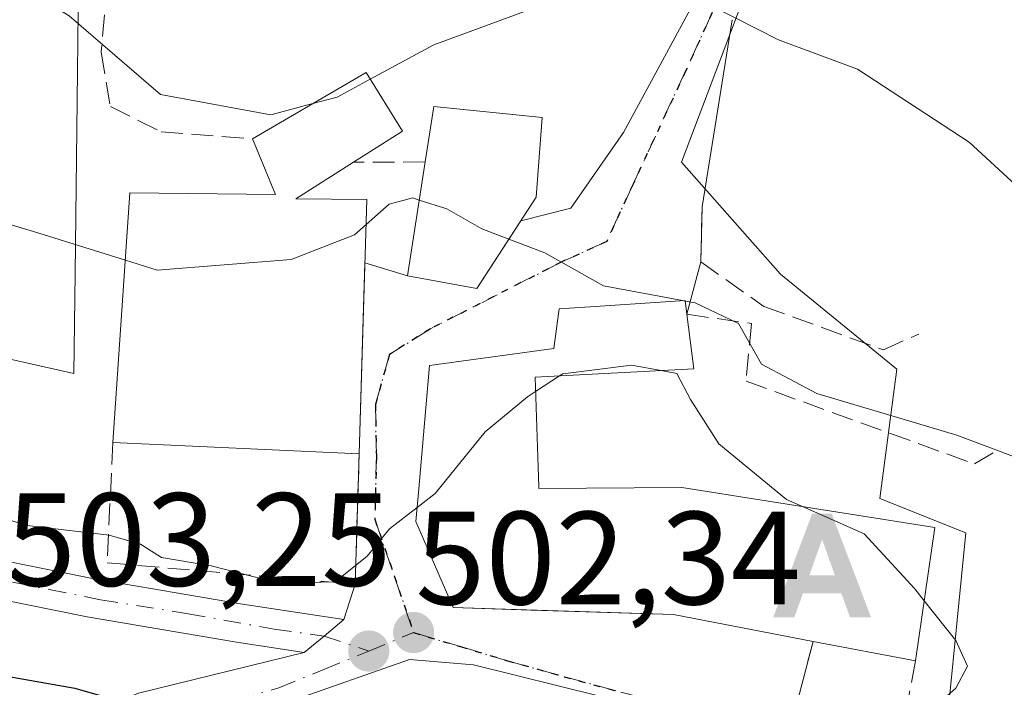
# Model space of a CAD drawing. Units: metres. Extents: x 593552 to 597011, y 4747575 to 4749936.
# Drawn here: x 596703 to 596778, y 4748101 to 4748152 of the extents above; entities that cross this region are included whole.
import ezdxf

# ---------------------------------------------------------------- set-up
doc = ezdxf.new("R2010")
doc.units = ezdxf.units.M
doc.header["$MEASUREMENT"] = 0
for name, pattern in [('DGN Style 3', [2.307223458686699, 1.648016756204785, -0.6592067024819142]), ('DGN Style 4', [2.6384748266838614, 1.318413404963828, -0.6592067024819142, 0.001648016756204785, -0.6592067024819142]), ('DGN Style 5', [1.1536117293433497, 0.4944050268614355, -0.6592067024819142])]:
    doc.linetypes.add(name, pattern=pattern)
for name, color, linetype, lineweight in [('Alojamiento puntual', 7, 'Continuous', 0), ('Camino Cxs', 7, 'Continuous', 0), ('Camino eje', 30, 'DGN Style 4', 13), ('Curva de nivel maestra', 30, 'Continuous', 30), ('Curva de nivel normal', 30, 'Continuous', 0), ('Edificación Cxs', 1, 'Continuous', 13), ('Edificación religiosa Cxs', 192, 'Continuous', 13), ('Matorral CxS', 135, 'Continuous', 0), ('Núcleo urbano CxS', 7, 'Continuous', 0), ('Obra de contención lineal', 1, 'DGN Style 3', 13), ('Prado CxS', 92, 'Continuous', 0), ('Punto de cota en terreno', 7, 'Continuous', 0), ('Ruta', 7, 'DGN Style 5', 30), ('Rótulo de punto de cota en terreno', 7, 'Continuous', 0), ('Talud superficial', 30, 'DGN Style 3', 0), ('Vía urbana Cxs', 4, 'Continuous', 0), ('Vía urbana eje', 4, 'DGN Style 4', 0)]:
    doc.layers.add(name, color=color, linetype=linetype, lineweight=lineweight)
doc.styles.add('Style-Arial', font='txt')

# ---------------------------------------------------------------- blocks, each defined once
blk = doc.blocks.new('*U19')
at = {"layer": 'Prado CxS', "color": 92, "linetype": 'Continuous', "lineweight": 0}
blk.add_polyline3d([(596823.2401000002, 4748065.366699999, 503.6696999999986), (596822.0349000003, 4748063.1261, 502.3117999999959), (596821.4707000004, 4748063.3643, 502.2459999999992), (596798.4716999996, 4748077.9297, 503.5625), (596799.3152999999, 4748081.935900001, 504.6882999999943), (596772.9247000003, 4748093.339299999, 502.4985000000015), (596774.8787000002, 4748112.8893, 506.8451999999961), (596768.3617000004, 4748115.498299999, 506.5247999999993), (596769.6640999997, 4748125.2711, 512.6775000000052), (596760.8701, 4748132.439099999, 513.7752000000038), (596753.3746999997, 4748140.909700001, 512.9951000000001), (596757.9376999997, 4748152.9641, 515.9040999999997), (596714.7341, 4748158.291099999, 518.5200999999943), (596710.3664999995, 4748158.829700001, 517.9407999999967), (596708.3523000004, 4748153.7907, 516.2459999999992), (596707.7616999998, 4748152.313100001, 515.7981), (596707.7071000002, 4748147.7623, 514.6282000000066), (596707.5241, 4748132.499500001, 510.272100000002), (596707.4336999999, 4748124.943700001, 508.3365999999951), (596694.4001000002, 4748127.8761, 508.3699000000051)], dxfattribs=at)
blk = doc.blocks.new('5PATER')
at = {"layer": 'Matorral CxS', "linetype": 'Continuous', "lineweight": 0}
h = blk.add_hatch(color=51, dxfattribs=at)
edge = h.paths.add_edge_path()
edge.add_ellipse((0, 0), major_axis=(-0.1095731443231308, -0.1110710700762829), ratio=0.9994222409660322, start_angle=0, end_angle=360)
blk = doc.blocks.new('*U27')
at = {"layer": 'Vía urbana Cxs', "color": 4, "linetype": 'Continuous', "lineweight": 0}
for points in [[(596757.2100999998, 4748151.6897, 518.7373999999982), (596754.9401000004, 4748137.550100001, 518.4496000000072), (596754.8400999998, 4748133.380100001, 515.2945999999939), (596753.7901, 4748129.420100001, 514.3524999999936), (596753.6601, 4748130.470100001, 514.4210000000021), (596746.8400999998, 4748130.0101, 513.6879999999946), (596744.1201, 4748129.8301, 513.0092000000004), (596743.7301000003, 4748126.8201, 513.7069999999949), (596734.3201000001, 4748125.550100001, 510.8317999999999), (596733.5100999996, 4748116.210100001, 512.568299999999), (596733.3000999996, 4748113.7601, 511.840400000001), (596736.1201, 4748107.2401, 509.161500000002), (596752.7600999996, 4748106.7301, 509.3917999999976), (596763.3201000001, 4748104.690099999, 508.0722999999998), (596761.7801000001, 4748098.7301, 502.6913000000059)], [(596712.3090000004, 4748100.774800001, 501.1223999999929), (596724.8400999998, 4748103.850099999, 503.9704000000056), (596726.3475000003, 4748105.095100001, 504.5994000000064), (596727.8551000003, 4748106.340100001, 505.0338000000047), (596728.6901000004, 4748109.020099999, 505.9994000000006), (596729.0100999996, 4748118.880100001, 510.4401999999973), (596729.2877000002, 4748128.234099999, 512.8932999999961), (596729.4384000005, 4748133.314400001, 514.5464999999967), (596732.6700999998, 4748132.3301, 513.3513999999996), (596737.9101, 4748131.360099999, 512.3429999999935), (596741.2241000002, 4748136.479, 515.0820999999996), (596745.0115999999, 4748137.4461, 514.4934000000068), (596748.9802999999, 4748143.1611, 516.8487000000023), (596754.2028999999, 4748152.783100001, 518.9152000000031)]]:
    blk.add_polyline3d(points, dxfattribs=at)
blk.add_polyline3d([(596712.5100999996, 4748082.7301, 502.3341999999975), (596711.9801000003, 4748080.100099999, 499.1131000000024), (596715.5365000004, 4748079.4922, 499.9507000000012), (596738.8701, 4748075.5601, 499.250199999995), (596744.5601000005, 4748075.950099999, 497.2902000000031), (596747.1201, 4748080.4801, 497.7627000000066), (596750.7100999998, 4748086.5001, 498.5602000000072), (596747.1201, 4748086.890100001, 499.7353000000003), (596743.5900999998, 4748098.170100001, 504.7937999999995), (596750.5800999999, 4748096.9901, 501.6071999999986), (596758.1401000004, 4748089.0701, 499.5305999999982), (596761.4600999998, 4748091.7501, 500.2589000000008), (596756.7512999997, 4748098.183800001, 501.7351000000053), (596737.6454999996, 4748102.9179, 505.5668000000006), (596732.8037, 4748103.3148, 506.3497999999963), (596723.7549000002, 4748100.139799999, 503.2888999999996), (596715.2616999998, 4748096.5679, 501.3554000000004), (596711.2200999996, 4748095.2601, 500.5578999999998), (596707.7100999998, 4748094.1801, 499.3551000000007), (596707.0701000001, 4748086.690099999, 498.585699999996)], close=True, dxfattribs=at)
blk = doc.blocks.new('5ALOJA')
at = {"layer": 'Talud superficial', "linetype": 'Continuous', "lineweight": 0}
h = blk.add_hatch(color=6, dxfattribs=at)
h.paths.add_polyline_path([(-0.3691, -0.3496), (-0.0741, 0.4354), (0.0729, 0.4354), (0.3709000000000001, -0.3496), (0.2119, -0.3496), (0.1469, -0.1686), (-0.1441, -0.1686), (-0.2091, -0.3496)])
h.paths.add_polyline_path([(-0.0961, -0.0326), (0.0009000000000000001, 0.2394), (0.09790000000000001, -0.0326)], flags=16)

msp = doc.modelspace()

# ---------------------------------------------------------------- linework, layer by layer
at = {"layer": 'Camino Cxs', "color": 7, "linetype": 'Continuous', "lineweight": 0, "extrusion": (0.6366449609286013, -0.7711567710852427, 0.0006543191899345038), "elevation": -3281630.241552431, "flags": 128}
msp.add_lwpolyline([(3483029.4469344, 2652.268009079751), (3483027.491715058, 2651.833608986762), (3483025.536649945, 2651.204608852113)], dxfattribs=at)
at = {"layer": 'Camino Cxs', "color": 7, "linetype": 'Continuous', "lineweight": 0}
for points in [[(596591.8701, 4748178.420100001, 501.4755000000005), (596593.2801000001, 4748180.970100001, 501.579700000002), (596603.3601000002, 4748175.4001, 502.9364999999962), (596613.4301000005, 4748169.8301, 503.1622999999963), (596626.1101000002, 4748161.950099999, 502.9765999999945), (596638.3300999999, 4748153.3201, 503.3047999999981), (596650.1801000005, 4748144.5701, 503.9143999999943), (596661.6901000004, 4748135.4001, 505.2725000000065), (596666.7401000002, 4748130.920100001, 506.1005000000005), (596671.7401000002, 4748126.380100001, 504.9622999999993), (596676.9901000002, 4748121.970100001, 504.5415999999968), (596682.5500999996, 4748117.870100001, 504.3031000000047), (596689.8901000004, 4748114.020099999, 504.9787000000069), (596697.7901, 4748111.6601, 505.883600000001), (596708.9600999998, 4748109.4101, 505.5075999999972), (596720.1901000004, 4748107.5001, 504.9536999999983), (596727.8551000003, 4748106.340100001, 505.0338000000047)], [(596724.8400999998, 4748103.850099999, 503.9704000000056), (596719.7200999996, 4748104.620100001, 503.4220999999961), (596708.4301000005, 4748106.550100001, 503.6940000000032), (596697.0800999999, 4748108.8301, 506.358699999997), (596688.7901, 4748111.3101, 504.7888999999996), (596681.0000999998, 4748115.390100001, 504.4802999999956), (596675.1901000004, 4748119.6801, 504.1836999999941), (596669.8201000001, 4748124.190099999, 504.1300000000047), (596664.7901, 4748128.7601, 504.8732000000019), (596659.8201000001, 4748133.170100001, 504.3457999999956), (596648.4101, 4748142.2601, 503.6677999999956), (596636.6300999997, 4748150.960100001, 503.0804999999964), (596624.5000999998, 4748159.520099999, 503.2140000000073), (596611.9600999998, 4748167.3201, 503.536500000002), (596591.8701, 4748178.420100001, 501.4755000000005)], [(596697.7901, 4748111.6601, 505.883600000001), (596708.9600999998, 4748109.4101, 505.5075999999972), (596720.1901000004, 4748107.5001, 504.9536999999983), (596727.8551000003, 4748106.340100001, 505.0338000000047), (596726.3475000003, 4748105.095100001, 504.5994000000064), (596724.8400999998, 4748103.850099999, 503.9704000000056), (596719.7200999996, 4748104.620100001, 503.4220999999961), (596708.4301000005, 4748106.550100001, 503.6940000000032), (596697.0800999999, 4748108.8301, 506.358699999997)]]:
    msp.add_polyline3d(points, dxfattribs=at)
at = {"layer": 'Camino eje', "color": 30, "linetype": 'DGN Style 4', "lineweight": 13}
msp.add_polyline3d([(596592.5751, 4748179.6951, 501.4793999999966), (596607.6601, 4748171.360099999, 503.0307999999932), (596612.6951000001, 4748168.575099999, 503.2541999999958), (596618.9650999998, 4748164.675100001, 502.6677000000054), (596625.3051000005, 4748160.735099999, 503.0182000000059), (596631.4151, 4748156.420100001, 502.8920000000071), (596637.4801000003, 4748152.140100001, 502.9948000000004), (596649.2950999998, 4748143.415100001, 503.7425999999978), (596660.7550999997, 4748134.2851, 504.7807999999932), (596665.7651000004, 4748129.840100001, 505.4207000000025), (596670.7801000001, 4748125.2851, 504.4928000000073), (596673.4051000001, 4748123.0801, 503.9864999999991), (596676.0900999998, 4748120.825099999, 504.2810000000027), (596678.8701, 4748118.7751, 504.2400999999954), (596681.7751000002, 4748116.630100001, 504.2326999999932), (596685.4451000001, 4748114.7051, 504.6613000000071), (596689.3400999998, 4748112.665100001, 504.5975000000035), (596697.4351000005, 4748110.245100001, 506.1285000000062), (596705.5569000002, 4748108.610500001, 504.7954000000027), (596709.4572999999, 4748107.839299999, 504.4921999999933), (596716.0719, 4748106.780900001, 504.2067999999999), (596722.5806999998, 4748105.616699999, 504.2703000000038), (596726.3475000003, 4748105.095100001, 504.5994000000064)], dxfattribs=at)
at = {"layer": 'Curva de nivel maestra', "color": 30, "linetype": 'Continuous', "lineweight": 30, "elevation": 500, "flags": 128}
msp.add_lwpolyline([(596684.6235999997, 4748106.2852), (596687.6100000005, 4748106.5801), (596690.6100000005, 4748104.920100001), (596694.9000000004, 4748103.370100001), (596707.5, 4748101.140100001), (596715.1600000003, 4748098.970100001), (596716.1600000003, 4748097.7601), (596718.3700000001, 4748097.1601), (596723.8799999999, 4748097.8101), (596729.7599999999, 4748098.780099999), (596734.9400000004, 4748097.4001), (596736.9115000004, 4748096.4627)], dxfattribs=at)
at = {"layer": 'Curva de nivel normal', "color": 30, "linetype": 'Continuous', "lineweight": 0, "flags": 128}
for points, elevation in [([(596725.5029999996, 4748145.346000001), (596722.3200000003, 4748144.49), (596713.9900000002, 4748146.029999999), (596707.0800000001, 4748151.970000001), (596698.6299999999, 4748157.17), (596687.0099999999, 4748164.65), (596670.2699999996, 4748178.24), (596647.8399999999, 4748196.99), (596625.3799999999, 4748212.76), (596611.2400000002, 4748220.730000001), (596603.3099999996, 4748223.640000001), (596593.7999999998, 4748227.859999999), (596577.9000000004, 4748234.529999999)], 515), ([(596573.6399999997, 4748221.279999999), (596591.1299999999, 4748214.439999999), (596608.8200000003, 4748205.130000001), (596623.9699999997, 4748195.029999999), (596642.6200000001, 4748179.9), (596670.5599999996, 4748155.52), (596680.2800000003, 4748145.859999999), (596681.8600000005, 4748143.24), (596687.4199999999, 4748140.720000001), (596704.3700000001, 4748135.680000001), (596711.3252999998, 4748133.507900001)], 510), ([(596742.0757999998, 4748152.5251), (596742.3600000005, 4748152.630000001), (596745.6799999997, 4748152.930000001), (596748.4000000004, 4748152.4), (596751.6799999997, 4748153.15), (596755.7000000002, 4748152.710000001), (596760.7199999997, 4748150.16), (596766.6799999997, 4748147.949999999), (596775.1200000001, 4748142.42), (596780.8700000001, 4748137.140000001), (596792.3499999996, 4748132.560000001), (596808.7400000002, 4748125.039999999), (596827.8799999999, 4748114.52)], 515), ([(596729.8405999999, 4748147.1896), (596734.6399999997, 4748149.779999999), (596741.9841, 4748152.4912)], 515), ([(596725.5029999996, 4748145.346000001), (596727.3399999999, 4748145.84), (596729.8405999999, 4748147.1896)], 515), ([(596729.5237999996, 4748136.197100001), (596731.2699999996, 4748137.75), (596733.0599999996, 4748138.210000001), (596733.5472999997, 4748138.0526)], 510), ([(596733.5472999997, 4748138.0526), (596735.6299999999, 4748137.380000001), (596738.2699999996, 4748135.880000001), (596740.3278999999, 4748135.094799999)], 510), ([(596711.3252999998, 4748133.507900001), (596713.7199999997, 4748132.76), (596723.8700000001, 4748133.560000001), (596728.6500000004, 4748135.42), (596729.5237999996, 4748136.197100001)], 510), ([(596740.3278999999, 4748135.094799999), (596743.04, 4748134.060000001), (596747.4900000002, 4748131.57), (596753.4622999998, 4748130.456700001)], 510), ([(596753.4622999998, 4748130.456700001), (596753.6664000005, 4748130.418600001)], 510), ([(596753.6664000005, 4748130.418600001), (596754.4100000003, 4748130.279999999), (596757.6799999997, 4748128.710000001), (596759.4299999997, 4748125.640000001), (596763.6100000005, 4748123.430000001), (596774.2000000002, 4748120.289999999), (596778.8799999999, 4748118.52), (596781.54, 4748116.980000001), (596785.4900000002, 4748115.680000001), (596789.3600000005, 4748113.220000001), (596793.4400000004, 4748109.82), (596802.0199999996, 4748104.939999999), (596812.2199999997, 4748098.460000001), (596817.7199999997, 4748095.600000001), (596823.3200000003, 4748093.58)], 510), ([(596751.8357999995, 4748125.161800001), (596749.5899999999, 4748125.560000001), (596744.4000000004, 4748124.92), (596744.1640999997, 4748124.765699999)], 505), ([(596744.1640999997, 4748124.765699999), (596742.3450999996, 4748123.575800001)], 505), ([(596762.5135000005, 4748114.8904), (596761.3200000003, 4748115.42), (596756.1900000004, 4748119.630000001), (596754.0499999998, 4748122.980000001), (596753.0300000003, 4748124.949999999), (596751.8357999995, 4748125.161800001)], 505), ([(596733.3898999998, 4748114.8091), (596731.3099999996, 4748113.189999999), (596729.6200000001, 4748111.119999999), (596727.1900000004, 4748109.180000001), (596722.9299999997, 4748109.09), (596717.8099999996, 4748110.41), (596714.0499999998, 4748111.039999999), (596712.4699999997, 4748112.050000001), (596710.1100000005, 4748112.730000001), (596703.8899999997, 4748113.460000001), (596698.4900000002, 4748115.119999999), (596695.0999999996, 4748115.529999999), (596691.2000000002, 4748117.17), (596688.7800000003, 4748119.52), (596688.1299999999, 4748122.84), (596687.8650000002, 4748123.372)], 505), ([(596742.3450999996, 4748123.575800001), (596741.7400000002, 4748123.180000001), (596738.5300000003, 4748120.52), (596734.7400000002, 4748115.859999999), (596733.3898999998, 4748114.8091)], 505), ([(596771.7220999999, 4748107.759299999), (596771.0099999999, 4748108.65), (596767.1799999997, 4748112.82), (596762.5135000005, 4748114.8904)], 505), ([(596771.7220999999, 4748107.759299999), (596774.1200000001, 4748104.76), (596775.0099999999, 4748102.82), (596774.1200000001, 4748101.140000001), (596771.8799999999, 4748099.17), (596772.0999999996, 4748097.369999999), (596775.5099999999, 4748096.199999999), (596779.8099999996, 4748093.430000001), (596785.1699999999, 4748091.34), (596790.1799999997, 4748088.869999999), (596800.3099999996, 4748085.949999999), (596804.1200000001, 4748084.140000001), (596806.0899999999, 4748082.050000001), (596805.8600000005, 4748079.57), (596806.7400000002, 4748078.4), (596807.9699999997, 4748077.27), (596810.4400000004, 4748076.41), (596812.2100000001, 4748075.480000001), (596815.2800000003, 4748074.779999999), (596818.0199999996, 4748073.42), (596821.3799999999, 4748072.210000001), (596824.0700000003, 4748071.789999999)], 505)]:
    msp.add_lwpolyline(points, dxfattribs=dict(at, elevation=elevation))
at = {"layer": 'Edificación Cxs', "color": 1, "linetype": 'Continuous', "lineweight": 13, "flags": 128}
for points, elevation in [([(596728.5701000001, 4748140.9101), (596724.2100999998, 4748138.1501), (596729.5800999999, 4748138.090100001), (596729.0100999996, 4748118.880100001), (596710.3901000004, 4748119.720100001), (596711.6700999998, 4748138.590100001), (596722.6801000005, 4748138.470100001), (596720.9401000004, 4748142.690099999), (596729.5301000001, 4748147.690099999), (596732.2801000001, 4748143.2601)], 516.4363000000013), ([(596742.3901000004, 4748138.280099999), (596737.9101, 4748131.360099999), (596732.6700999998, 4748132.3301), (596733.9901000002, 4748140.940099999), (596734.6401000004, 4748145.130100001), (596742.8300999999, 4748144.300100001)], 520.3947999999947)]:
    msp.add_lwpolyline(points, close=True, dxfattribs=dict(at, elevation=elevation))
at = {"layer": 'Edificación Cxs', "color": 1, "linetype": 'Continuous', "lineweight": 13, "extrusion": (0.0002787023868835795, -1.257304001030071e-05, 0.9999999610834485), "elevation": 617.0516909198088, "flags": 128}
msp.add_lwpolyline([(596728.8446636281, 4748118.88823351), (596710.2246629028, 4748119.728233511)], dxfattribs=at)
at = {"layer": 'Edificación Cxs', "color": 1, "linetype": 'Continuous', "lineweight": 13}
for points in [[(596720.9401000004, 4748142.690099999, 515.8724999999977), (596729.5301000001, 4748147.690099999, 516.4363000000012), (596732.2801000001, 4748143.2601, 516.0011999999988), (596728.5701000001, 4748140.9101, 515.8755999999995)], [(596733.9901000002, 4748140.940099999, 516.4026000000014), (596734.6401000004, 4748145.130100001, 516.978099999993), (596742.8300999999, 4748144.300100001, 520.3947999999946), (596742.3901000004, 4748138.280099999, 516.4856)], [(596710.3901000004, 4748119.720100001, 510.4453999999969), (596711.6700999998, 4748138.590100001, 514.5112999999983), (596722.6801000005, 4748138.470100001, 515.5430000000051), (596720.9401000004, 4748142.690099999, 515.8724999999977)], [(596728.5701000001, 4748140.9101, 515.8755999999995), (596724.2100999998, 4748138.1501, 515.2976000000053), (596729.5800999999, 4748138.090100001, 515.0866999999998), (596729.0100999996, 4748118.880100001, 510.4401999999973)], [(596742.3901000004, 4748138.280099999, 516.4856), (596737.9101, 4748131.360099999, 512.3429999999935), (596732.6700999998, 4748132.3301, 513.3513999999996), (596733.9901000002, 4748140.940099999, 516.4026000000014)]]:
    msp.add_polyline3d(points, dxfattribs=at)
at = {"layer": 'Edificación religiosa Cxs', "color": 192, "linetype": 'Continuous', "lineweight": 13, "elevation": 514.4210000000019, "flags": 128}
msp.add_lwpolyline([(596742.5765000005, 4748116.362400001), (596742.5800999999, 4748116.2501), (596753.3901000004, 4748116.3301), (596772.5301000001, 4748113.3101), (596771.0601000005, 4748103.210100001), (596763.3201000001, 4748104.690099999), (596752.7600999996, 4748106.7301), (596741.9932000004, 4748107.0601), (596736.1201, 4748107.2401), (596733.3000999996, 4748113.7601), (596733.5100999996, 4748116.210100001), (596734.3201000001, 4748125.550100001), (596743.7301000003, 4748126.8201), (596744.1201, 4748129.8301), (596746.8400999998, 4748130.0101), (596753.6601, 4748130.470100001), (596753.7901, 4748129.420100001), (596754.3201000001, 4748125.290100001), (596742.3101000005, 4748124.670100001), (596742.5284000002, 4748117.863399999)], close=True, dxfattribs=at)
at = {"layer": 'Edificación religiosa Cxs', "color": 192, "linetype": 'Continuous', "lineweight": 13, "extrusion": (-0.0167494079633852, 0.003202729167872896, 0.9998545893572492), "elevation": 5719.459498038526, "flags": 128}
msp.add_lwpolyline([(-4775691.514899313, -305545.2380754839), (-4775691.514899314, -305553.1194499427)], dxfattribs=at)
at = {"layer": 'Edificación religiosa Cxs', "color": 192, "linetype": 'Continuous', "lineweight": 13}
for points in [[(596763.3201000001, 4748104.690099999, 508.0722999999998), (596752.7600999996, 4748106.7301, 509.3917999999976), (596741.9932000004, 4748107.0601, 510.5981999999931), (596736.1201, 4748107.2401, 509.161500000002), (596733.3000999996, 4748113.7601, 511.840400000001), (596733.5100999996, 4748116.210100001, 512.568299999999), (596734.3201000001, 4748125.550100001, 510.8317999999999), (596743.7301000003, 4748126.8201, 513.7069999999949), (596744.1201, 4748129.8301, 513.0092000000004), (596746.8400999998, 4748130.0101, 513.6879999999946), (596753.6601, 4748130.470100001, 514.4210000000021), (596753.7901, 4748129.420100001, 514.3524999999936)], [(596753.7901, 4748129.420100001, 514.3524999999936), (596754.3201000001, 4748125.290100001, 512.7277999999933), (596742.3101000005, 4748124.670100001, 512.3202000000019), (596742.5284000002, 4748117.863399999, 511.2930999999954), (596742.5765000005, 4748116.362400001, 511.7554999999993)], [(596742.5765000005, 4748116.362400001, 511.7554999999993), (596742.5800999999, 4748116.2501, 511.8025000000052), (596753.3901000004, 4748116.3301, 510.2516000000033), (596772.5301000001, 4748113.3101, 509.0411000000022), (596771.0601000005, 4748103.210100001, 508.2066999999952)]]:
    msp.add_polyline3d(points, dxfattribs=at)
at = {"layer": 'Núcleo urbano CxS', "color": 7, "linetype": 'Continuous', "lineweight": 0}
for points in [[(596694.4001000002, 4748127.8761, 508.3699000000051), (596707.4336999999, 4748124.943700001, 508.3365999999951), (596707.5241, 4748132.499500001, 510.272100000002), (596707.7071000002, 4748147.7623, 514.6282000000066), (596707.7616999998, 4748152.313100001, 515.7981), (596708.3523000004, 4748153.7907, 516.2459999999992), (596710.3664999995, 4748158.829700001, 517.9407999999967), (596714.7341, 4748158.291099999, 518.5200999999943), (596757.9376999997, 4748152.9641, 515.9040999999997), (596753.3746999997, 4748140.909700001, 512.9951000000001), (596760.8701, 4748132.439099999, 513.7752000000038), (596769.6640999997, 4748125.2711, 512.6775000000052), (596768.3617000004, 4748115.498299999, 506.5247999999993), (596774.8787000002, 4748112.8893, 506.8451999999961), (596772.9247000003, 4748093.339299999, 502.4985000000015)], [(596821.4707000004, 4748063.3643, 502.2459999999992), (596798.4716999996, 4748077.9297, 503.5625), (596799.3152999999, 4748081.935900001, 504.6882999999943), (596772.9247000003, 4748093.339299999, 502.4985000000015), (596774.8787000002, 4748112.8893, 506.8451999999961), (596768.3617000004, 4748115.498299999, 506.5247999999993), (596769.6640999997, 4748125.2711, 512.6775000000052), (596760.8701, 4748132.439099999, 513.7752000000038), (596753.3746999997, 4748140.909700001, 512.9951000000001), (596757.9376999997, 4748152.9641, 515.9040999999997), (596714.7341, 4748158.291099999, 518.5200999999943), (596710.3664999995, 4748158.829700001, 517.9407999999967), (596708.3523000004, 4748153.7907, 516.2459999999992), (596707.7616999998, 4748152.313100001, 515.7981), (596707.7071000002, 4748147.7623, 514.6282000000066), (596707.5241, 4748132.499500001, 510.272100000002), (596707.4336999999, 4748124.943700001, 508.3365999999951), (596694.4001000002, 4748127.8761, 508.3699000000051)]]:
    msp.add_polyline3d(points, dxfattribs=at)
at = {"layer": 'Obra de contención lineal', "color": 1, "linetype": 'DGN Style 3', "lineweight": 13, "extrusion": (-0.09677312957962235, -0.000535644615047349, 0.9953063219311992), "elevation": -59777.15310212112, "flags": 128}
msp.add_lwpolyline([(-4744765.302777283, 620131.4555752111), (-4744765.302777282, 620126.0099320902)], dxfattribs=at)
at = {"layer": 'Obra de contención lineal', "color": 1, "linetype": 'DGN Style 3', "lineweight": 13, "extrusion": (-0.3285597944219941, -0.584748506929776, 0.7416991608009105), "elevation": -2972142.725254348, "flags": 128}
msp.add_lwpolyline([(-1805607.271615488, 3287365.946759013), (-1805605.694677799, 3287357.924189069), (-1805597.336196017, 3287359.694044631)], dxfattribs=at)
at = {"layer": 'Obra de contención lineal', "color": 1, "linetype": 'DGN Style 3', "lineweight": 13, "extrusion": (-0.08889653290287738, -0.4892601772770869, 0.8675954618188372), "elevation": -2375667.778656511, "flags": 128}
msp.add_lwpolyline([(-261655.4879410796, 4145884.593339811), (-261655.4879410796, 4145875.889226937)], dxfattribs=at)
at = {"layer": 'Obra de contención lineal', "color": 1, "linetype": 'DGN Style 3', "lineweight": 13}
for points in [[(596710.1401000004, 4748156.6501, 518.0997000000061), (596709.4901000002, 4748149.2301, 516.5166000000027), (596710.1901000004, 4748145.130100001, 515.5757000000012), (596714.0301000001, 4748143.210100001, 515.526199999993), (596720.9401000004, 4748142.690099999, 515.8724999999977)], [(596754.9401000004, 4748137.550100001, 518.4496000000072), (596754.8400999998, 4748133.380100001, 515.2945999999939), (596759.6101000002, 4748130.0101, 513.5834000000032), (596768.6401000004, 4748126.7301, 513.8453000000009), (596771.3201000001, 4748127.920100001, 514.7746000000043)], [(596753.7901, 4748129.420100001, 514.3524999999936), (596758.6601, 4748128.720100001, 512.8469000000041), (596758.2600999996, 4748124.360099999, 511.7176999999938), (596775.5301000001, 4748118.100099999, 512.0331000000006), (596777.5201000003, 4748119.290100001, 513.108600000007)], [(596710.3901000004, 4748119.720100001, 510.4453999999969), (596709.9401000004, 4748110.630100001, 506.195200000002), (596728.6901000004, 4748109.020099999, 505.9994000000006), (596729.0100999996, 4748118.880100001, 510.4401999999973)]]:
    msp.add_polyline3d(points, dxfattribs=at)
at = {"layer": 'Prado CxS', "color": 92, "linetype": 'Continuous', "lineweight": 0}
msp.add_polyline3d([(596821.4707000004, 4748063.3643, 502.2459999999992), (596798.4716999996, 4748077.9297, 503.5625), (596799.3152999999, 4748081.935900001, 504.6882999999943), (596772.9247000003, 4748093.339299999, 502.4985000000015), (596774.8787000002, 4748112.8893, 506.8451999999961), (596768.3617000004, 4748115.498299999, 506.5247999999993), (596769.6640999997, 4748125.2711, 512.6775000000052), (596760.8701, 4748132.439099999, 513.7752000000038), (596753.3746999997, 4748140.909700001, 512.9951000000001), (596757.9376999997, 4748152.9641, 515.9040999999997), (596714.7341, 4748158.291099999, 518.5200999999943), (596710.3664999995, 4748158.829700001, 517.9407999999967), (596708.3523000004, 4748153.7907, 516.2459999999992), (596707.7616999998, 4748152.313100001, 515.7981), (596707.7071000002, 4748147.7623, 514.6282000000066), (596707.5241, 4748132.499500001, 510.272100000002), (596707.4336999999, 4748124.943700001, 508.3365999999951), (596694.4001000002, 4748127.8761, 508.3699000000051)], dxfattribs=at)
at = {"layer": 'Ruta', "color": 7, "linetype": 'DGN Style 5', "lineweight": 30}
msp.add_polyline3d([(596755.7065000003, 4748152.236300001, 518.6928999999947), (596753.7100999998, 4748147.850099999, 515.9336000000039), (596749.7100999998, 4748139.2501, 516.0105999999942), (596747.7301000003, 4748134.9301, 512.8705000000045), (596744.3201000001, 4748133.380100001, 512.0985999999976), (596734.3901000004, 4748128.3201, 510.5537999999942), (596731.3000999996, 4748126.390100001, 511.0374000000011), (596730.2301000003, 4748122.590100001, 511.7985999999946), (596730.3065, 4748118.634299999, 511.007500000007), (596730.1901000004, 4748113.9301, 509.3782999999967), (596731.6601, 4748109.640100001, 507.8879000000015), (596733.1201, 4748105.350099999, 506.5810000000056), (596736.6700999998, 4748104.290100001, 506.9438999999985), (596740.2100999998, 4748103.2301, 505.7063999999955), (596744.5100999996, 4748102.020099999, 504.1527999999962), (596748.8000999996, 4748100.840100001, 502.9217000000062)], dxfattribs=at)
at = {"layer": 'Vía urbana Cxs', "color": 4, "linetype": 'Continuous', "lineweight": 0, "extrusion": (-0.003184953803317438, -0.01983875453939082, 0.9997981195659436), "elevation": -95579.42735664864, "flags": 128}
msp.add_lwpolyline([(-163427.9942654358, 4781759.066395162), (-163427.9942654357, 4781744.742847523)], dxfattribs=at)
at = {"layer": 'Vía urbana Cxs', "color": 4, "linetype": 'Continuous', "lineweight": 0, "extrusion": (-0.01446227391237708, -0.6030768186952911, 0.7975520004273392), "elevation": -2871708.631328651, "flags": 128}
msp.add_lwpolyline([(482751.9391903062, 3797521.168335194), (482751.9391903062, 3797515.938332804)], dxfattribs=at)
at = {"layer": 'Vía urbana Cxs', "color": 4, "linetype": 'Continuous', "lineweight": 0, "extrusion": (0.07166908272741192, -0.506258987493904, 0.8593982663251414), "elevation": -2360576.209520775, "flags": 128}
msp.add_lwpolyline([(1256379.91805668, 3968632.034817993), (1256384.970362267, 3968630.062616477), (1256388.969153689, 3968635.419674363)], dxfattribs=at)
at = {"layer": 'Vía urbana Cxs', "color": 4, "linetype": 'Continuous', "lineweight": 0, "extrusion": (0.9995582334066754, -0.02972023064093257, 0.0002142885346252628), "elevation": 455350.3163124137, "flags": 128}
msp.add_lwpolyline([(4763756.352982785, 412.8638574555271), (4763765.71110105, 415.3169575118486), (4763770.793635699, 416.9701575498062)], dxfattribs=at)
at = {"layer": 'Vía urbana Cxs', "color": 4, "linetype": 'Continuous', "lineweight": 0, "extrusion": (0.3190370654141635, -0.09717120518471264, 0.9427476373743238), "elevation": -270517.94016736, "flags": 128}
msp.add_lwpolyline([(4715989.850806045, 766234.970402945), (4715989.850806045, 766231.3869694816)], dxfattribs=at)
at = {"layer": 'Vía urbana Cxs', "color": 4, "linetype": 'Continuous', "lineweight": 0, "extrusion": (-0.05743791850694899, -0.2166230070215783, 0.9745641889308874), "elevation": -1062329.098747174, "flags": 128}
msp.add_lwpolyline([(-640100.8394615862, 4621970.900082209), (-640100.8394615863, 4621966.696315752)], dxfattribs=at)
at = {"layer": 'Vía urbana Cxs', "color": 4, "linetype": 'Continuous', "lineweight": 0, "extrusion": (-0.01331476496250826, -0.4102611963266469, 0.9118708613738141), "elevation": -1955448.783021903, "flags": 128}
msp.add_lwpolyline([(442398.9211028097, 4345241.9845118), (442398.9211028097, 4345252.803139471)], dxfattribs=at)
at = {"layer": 'Vía urbana Cxs', "color": 4, "linetype": 'Continuous', "lineweight": 0, "extrusion": (-0.0967594760094924, -0.3105573600378659, 0.9456171159241354), "elevation": -1531820.876134854, "flags": 128}
msp.add_lwpolyline([(-842672.4993639063, 4454663.406730348), (-842672.4993639062, 4454666.375233062)], dxfattribs=at)
at = {"layer": 'Vía urbana Cxs', "color": 4, "linetype": 'Continuous', "lineweight": 0, "extrusion": (0.6366449609286013, -0.7711567710852427, 0.0006543191899345038), "elevation": -3281630.241552431, "flags": 128}
msp.add_lwpolyline([(3483029.4469344, 2652.268009079751), (3483027.491715058, 2651.833608986762), (3483025.536649945, 2651.204608852113)], dxfattribs=at)
at = {"layer": 'Vía urbana Cxs', "color": 4, "linetype": 'Continuous', "lineweight": 0, "extrusion": (-0.3285597944219941, -0.584748506929776, 0.7416991608009105), "elevation": -2972142.725254348, "flags": 128}
msp.add_lwpolyline([(-1805607.271615488, 3287365.946759013), (-1805605.694677799, 3287357.924189069), (-1805597.336196017, 3287359.694044631)], dxfattribs=at)
at = {"layer": 'Vía urbana Cxs', "color": 4, "linetype": 'Continuous', "lineweight": 0}
for points in [[(596741.2241000002, 4748136.479, 515.0820999999996), (596745.0115999999, 4748137.4461, 514.4934000000068), (596748.9802999999, 4748143.1611, 516.8487000000023), (596754.2028999999, 4748152.783100001, 518.9152000000031)], [(596753.7901, 4748129.420100001, 514.3524999999936), (596753.6601, 4748130.470100001, 514.4210000000021), (596746.8400999998, 4748130.0101, 513.6879999999946), (596744.1201, 4748129.8301, 513.0092000000004), (596743.7301000003, 4748126.8201, 513.7069999999949), (596734.3201000001, 4748125.550100001, 510.8317999999999), (596733.5100999996, 4748116.210100001, 512.568299999999), (596733.3000999996, 4748113.7601, 511.840400000001), (596736.1201, 4748107.2401, 509.161500000002), (596741.9932000004, 4748107.0601, 510.5981999999931), (596752.7600999996, 4748106.7301, 509.3917999999976), (596763.3201000001, 4748104.690099999, 508.0722999999998)], [(596702.3201000001, 4748085.670100001, 496.2660999999935), (596701.0377000002, 4748090.456, 497.0635000000038), (596702.1490000002, 4748094.266000001, 498.2059000000008), (596705.8002000004, 4748098.075999999, 499.9222000000009), (596712.3090000004, 4748100.774800001, 501.1223999999929), (596724.8400999998, 4748103.850099999, 503.9704000000056)], [(596756.7512999997, 4748098.183800001, 501.7351000000053), (596737.6454999996, 4748102.9179, 505.5668000000006), (596732.8037, 4748103.3148, 506.3497999999963), (596723.7549000002, 4748100.139799999, 503.2888999999996), (596715.2616999998, 4748096.5679, 501.3554000000004), (596711.2200999996, 4748095.2601, 500.5578999999998)]]:
    msp.add_polyline3d(points, dxfattribs=at)
at = {"layer": 'Vía urbana eje', "color": 4, "linetype": 'DGN Style 4', "lineweight": 0, "extrusion": (-0.2825040533067843, -0.1158349951945578, 0.9522466664438971), "elevation": -718093.8955142077, "flags": 128}
msp.add_lwpolyline([(-4166761.424500405, 2241209.100164139), (-4166761.424500405, 2241212.947806928)], dxfattribs=at)
at = {"layer": 'Vía urbana eje', "color": 4, "linetype": 'DGN Style 4', "lineweight": 0, "extrusion": (-0.2090991793815862, 0.0701612867591229, 0.9753742497227674), "elevation": 208850.346823328, "flags": 128}
msp.add_lwpolyline([(-4691283.167605667, -921318.8137161591), (-4691283.167605667, -921315.1556929223)], dxfattribs=at)
at = {"layer": 'Vía urbana eje', "color": 4, "linetype": 'DGN Style 4', "lineweight": 0}
for points in [[(596755.7065000003, 4748152.236300001, 518.6928999999947), (596753.7100999998, 4748147.850099999, 515.9336000000039), (596749.7100999998, 4748139.2501, 516.0105999999942), (596747.7301000003, 4748134.9301, 512.8705000000045), (596744.3201000001, 4748133.380100001, 512.0985999999976), (596734.3901000004, 4748128.3201, 510.5537999999942), (596731.3000999996, 4748126.390100001, 511.0374000000011), (596730.2301000003, 4748122.590100001, 511.7985999999946), (596730.3065, 4748118.634299999, 511.007500000007), (596730.1901000004, 4748113.9301, 509.3782999999967), (596731.6601, 4748109.640100001, 507.8879000000015), (596733.1201, 4748105.350099999, 506.5810000000056)], [(596733.1201, 4748105.350099999, 506.5810000000056), (596736.6700999998, 4748104.290100001, 506.9438999999985), (596740.2100999998, 4748103.2301, 505.7063999999955), (596744.5100999996, 4748102.020099999, 504.1527999999962), (596748.8000999996, 4748100.840100001, 502.9217000000062), (596751.5301000001, 4748100.1801, 502.5568000000058), (596754.2500999998, 4748099.550100001, 502.3568999999989), (596757.3201000001, 4748098.600099999, 501.9311000000016), (596760.4401000004, 4748095.6501, 501.2747999999993), (596763.3501000004, 4748094.290100001, 501.0627999999998), (596765.5500999996, 4748091.520099999, 500.6711000000069), (596765.8501000004, 4748088.090100001, 500.6247000000003), (596764.0701000001, 4748084.5101, 499.7880000000005), (596762.3000999996, 4748080.970100001, 498.2605999999942)], [(596710.1201, 4748077.090100001, 495.1646999999939), (596707.3901000004, 4748079.9301, 495.0776999999944), (596705.2600999996, 4748084.0701, 496.8298000000068), (596704.6401000004, 4748087.550100001, 497.5429000000004), (596704.0301000001, 4748091.040100001, 497.5884999999981), (596706.2600999996, 4748095.1801, 499.1726000000053), (596709.7500999998, 4748096.8301, 499.9847000000009), (596713.2500999998, 4748098.470100001, 500.7636000000057), (596716.4801000003, 4748099.360099999, 501.6440000000002), (596719.7100999998, 4748100.2601, 502.2602000000043), (596722.9401000004, 4748101.1801, 502.9036999999954), (596726.3201000001, 4748102.5701, 504.0613000000012), (596729.7301000003, 4748103.960100001, 505.4061999999976)]]:
    msp.add_polyline3d(points, dxfattribs=at)

# ---------------------------------------------------------------- block references
at = {"layer": 'Alojamiento puntual', "color": 7, "linetype": 'Continuous', "lineweight": 0, "xscale": 10, "yscale": 10, "zscale": 10}
msp.add_blockref('5ALOJA', (596764, 4748110), dxfattribs=at)
at = {"layer": 'Prado CxS', "color": 92, "linetype": 'Continuous', "lineweight": 0}
msp.add_blockref('*U19', (0, 0), dxfattribs=at)
at = {"layer": 'Punto de cota en terreno', "color": 7, "linetype": 'Continuous', "lineweight": 0, "xscale": 10, "yscale": 10, "zscale": 10}
for p in [(596733.1200000001, 4748105.359999999, 503.25), (596729.7300000006, 4748103.960000001, 502.3399999999965)]:
    msp.add_blockref('5PATER', p, dxfattribs=at)
at = {"layer": 'Vía urbana Cxs', "color": 4, "linetype": 'Continuous', "lineweight": 0}
msp.add_blockref('*U27', (0, 0), dxfattribs=at)

# ---------------------------------------------------------------- texts
at = {"layer": 'Rótulo de punto de cota en terreno', "color": 7, "linetype": 'Continuous', "lineweight": 0, "style": 'Style-Arial'}
for s, p in [('503,25', (596702.2872000001, 4748108.887800001)), ('502,34', (596733.2577999998, 4748107.4878))]:
    msp.add_text(s, height=7.000000000000002, dxfattribs=at).set_placement(p)

doc.saveas('drawing.dxf')
